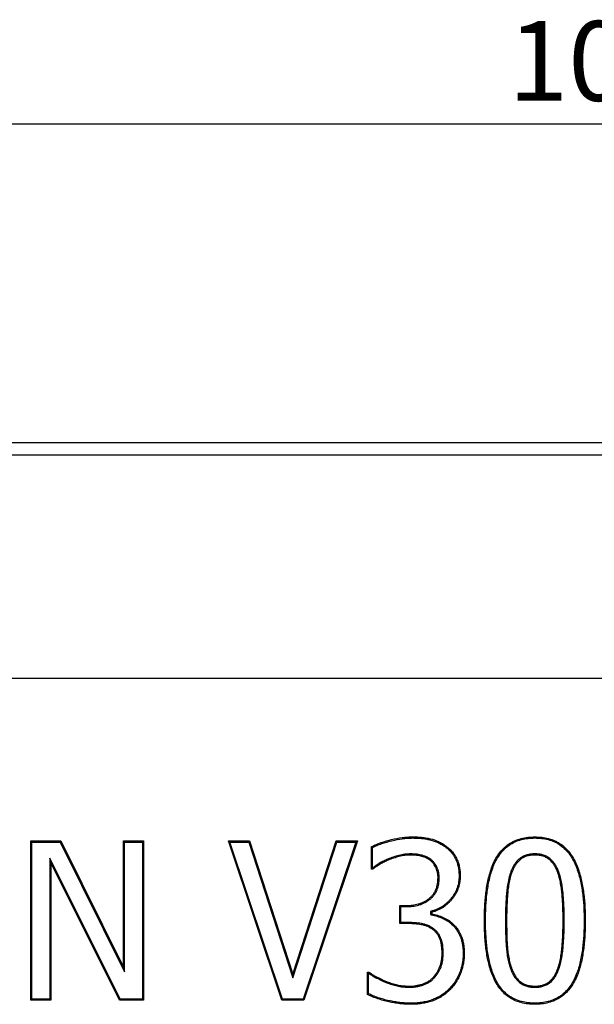
# Model space of a CAD drawing. Units: millimetres. Extents: x 75 to 2081, y 25 to 1460.
# Drawn here: x 578 to 668, y 1165 to 1320 of the extents above; entities that cross this region are included whole.
import ezdxf

# ---------------------------------------------------------------- set-up
doc = ezdxf.new("R2010")
doc.units = ezdxf.units.MM
doc.header["$LTSCALE"] = 5
doc.layers.get('0').update_dxf_attribs({"color": 1})
doc.layers.add('13740', color=7, linetype='Continuous')
doc.layers.add('DIMENSION', color=3, linetype='Continuous')
doc.styles.add('SLDTEXTSTYLE0', font='TXT', dxfattribs={"width": 0.605})
doc.dimstyles.new('SLDDIMSTYLE0', dxfattribs={"dimtxt": 12.5, "dimasz": 12.5, "dimexe": 0, "dimexo": 0.0625, "dimgap": 3.125, "dimtad": 1, "dimrnd": 1e-09, "dimzin": 12, "dimdsep": 46, "dimtxsty": 'SLDTEXTSTYLE0', "dimsah": 1, "dimcen": 0.09, "dimadec": 0, "dimazin": 3, "dimtfac": 1, "dimtofl": 0, "dimtmove": 0, "dimatfit": 3, "dimfxl": 0, "dimfrac": 2, "dimtolj": 1, "dimtzin": 12, "dimarcsym": 0})

# ---------------------------------------------------------------- blocks, each defined once
blk = doc.blocks.new('1062944-M_002__D')
at = {"layer": 'DIMENSION'}
for p, q in [((174.02, 1178.75), (174.02, 1308.56)), ((1174.02, 1221.06), (1174.02, 1308.56)), ((174.02, 1303.56), (1174.02, 1303.56))]:
    blk.add_line(p, q, dxfattribs=at)
for points in [[(174.02, 1303.56), (186.52, 1301.64), (186.52, 1305.48)], [(1174.02, 1303.56), (1161.52, 1305.48), (1161.52, 1301.64)]]:
    blk.add_solid(points, dxfattribs=at)
at = {"layer": 'DIMENSION', "insert": (654.93, 1319.67), "char_height": 12.5, "attachment_point": 1, "style": 'SLDTEXTSTYLE0'}
blk.add_mtext('1000', dxfattribs=at)
blk = doc.blocks.new('1062944-M_002_Front_view')
for p, q in [((-1007.5, 410), (-508.5, 410)), ((-508.5, 408), (-1007.5, 408)), ((-508.5, 373), (-1007.5, 373)), ((-508.5, 373), (-1007.5, 373)), ((-542.02, 347.96), (-542.02, 348.13)), ((-601.99, 347.5), (-597.25, 347.5)), ((-601.99, 322.5), (-601.99, 347.5)), ((-601.81, 347.32), (-601.99, 347.5)), ((-601.81, 322.68), (-601.81, 347.32)), ((-601.81, 347.32), (-597.36, 347.32)), ((-597.36, 347.32), (-597.25, 347.5)), ((-597.36, 347.32), (-587.25, 326.95)), ((-597.25, 347.5), (-587.43, 327.71)), ((-587.43, 347.5), (-584.27, 347.5)), ((-587.43, 327.71), (-587.43, 347.5)), ((-587.25, 347.32), (-587.43, 347.5)), ((-587.25, 326.95), (-587.25, 347.32)), ((-587.25, 347.32), (-584.44, 347.32)), ((-584.44, 347.32), (-584.27, 347.5)), ((-584.44, 347.32), (-584.44, 322.68)), ((-584.27, 347.5), (-584.27, 322.5)), ((-570.97, 347.5), (-567.64, 347.5)), ((-562.6, 322.5), (-570.97, 347.5)), ((-570.73, 347.32), (-570.97, 347.5)), ((-562.47, 322.68), (-570.73, 347.32)), ((-570.73, 347.32), (-567.77, 347.32)), ((-567.77, 347.32), (-567.64, 347.5)), ((-567.77, 347.32), (-560.85, 326.04)), ((-567.64, 347.5), (-560.85, 326.61)), ((-560.85, 326.61), (-554.06, 347.5)), ((-560.85, 326.04), (-553.93, 347.32)), ((-550.97, 347.32), (-559.22, 322.68)), ((-550.72, 347.5), (-559.1, 322.5)), ((-554.06, 347.5), (-550.72, 347.5)), ((-553.93, 347.32), (-554.06, 347.5)), ((-553.93, 347.32), (-550.97, 347.32)), ((-550.97, 347.32), (-550.72, 347.5)), ((-548.51, 343.07), (-548.51, 346.6)), ((-548.33, 343.27), (-548.33, 346.49)), ((-599, 344.81), (-598.82, 344.06)), ((-587.93, 322.68), (-599, 344.81)), ((-599, 344.81), (-599, 322.68)), ((-545.95, 344.65), (-545.88, 344.48)), ((-542.35, 345.46), (-542.35, 345.28)), ((-539.24, 344.63), (-539.35, 344.49)), ((-522.87, 345.46), (-522.87, 345.28)), ((-598.82, 344.06), (-598.82, 322.5)), ((-588.04, 322.5), (-598.82, 344.06)), ((-548.36, 343.22), (-548.51, 343.07)), ((-548.31, 343.07), (-548.51, 343.07)), ((-548.33, 343.27), (-548.36, 343.22)), ((-537.89, 341.7), (-538.06, 341.7)), ((-526.62, 342.7), (-526.46, 342.64)), ((-519.15, 342.73), (-519.32, 342.67)), ((-543.9, 337.2), (-544.08, 337.37)), ((-544.08, 337.37), (-543, 337.37)), ((-544.08, 334.53), (-544.08, 337.37)), ((-543.9, 337.2), (-543, 337.2)), ((-543.9, 334.7), (-543.9, 337.2)), ((-543, 337.2), (-543, 337.37)), ((-539.23, 336.45), (-539.05, 336.32)), ((-539.23, 336.45), (-539.23, 335.94)), ((-539.23, 335.94), (-539.05, 336.08)), ((-539.05, 336.32), (-539.05, 336.08)), ((-543.9, 334.7), (-544.08, 334.53)), ((-542.66, 334.53), (-544.08, 334.53)), ((-542.65, 334.7), (-543.9, 334.7)), ((-542.65, 334.7), (-542.66, 334.53)), ((-538.81, 333.77), (-538.92, 333.63)), ((-527.48, 334.99), (-527.3, 334.99)), ((-518.27, 335.02), (-518.44, 335.01)), ((-537.25, 330.01), (-537.43, 330.01)), ((-534.13, 329.83), (-533.95, 329.83)), ((-587.25, 326.95), (-587.43, 327.71)), ((-560.85, 326.04), (-560.85, 326.61)), ((-549.14, 326.93), (-548.91, 326.93)), ((-549.14, 323.4), (-549.14, 326.93)), ((-548.96, 326.75), (-549.14, 326.93)), ((-548.96, 323.52), (-548.96, 326.75)), ((-548.96, 326.75), (-548.96, 326.75)), ((-538.67, 325.99), (-538.8, 326.11)), ((-526.64, 327.35), (-526.48, 327.41)), ((-519.14, 327.3), (-519.3, 327.36)), ((-542.55, 324.54), (-542.55, 324.72)), ((-522.87, 324.54), (-522.87, 324.72)), ((-601.81, 322.68), (-601.99, 322.5)), ((-598.82, 322.5), (-601.99, 322.5)), ((-599, 322.68), (-601.81, 322.68)), ((-599, 322.68), (-598.82, 322.5)), ((-587.93, 322.68), (-588.04, 322.5)), ((-584.27, 322.5), (-588.04, 322.5)), ((-584.44, 322.68), (-587.93, 322.68)), ((-584.44, 322.68), (-584.27, 322.5)), ((-562.47, 322.68), (-562.6, 322.5)), ((-559.1, 322.5), (-562.6, 322.5)), ((-559.22, 322.68), (-562.47, 322.68)), ((-559.22, 322.68), (-559.1, 322.5)), ((-522.87, 322.04), (-522.87, 321.87))]:
    blk.add_line(p, q)
at = {"flags": 128}
for points in [[(-522.87, 347.96), (-522.87, 348.01), (-522.87, 348.06), (-522.87, 348.13)], [(-548.33, 346.49), (-548.42, 346.54), (-548.51, 346.6)], [(-536.91, 346.56), (-536.88, 346.6), (-536.84, 346.64), (-536.8, 346.7)], [(-548.36, 343.22), (-548.34, 343.16), (-548.31, 343.07)], [(-534.76, 342.01), (-534.71, 342.01), (-534.65, 342.01), (-534.58, 342.01)], [(-535.82, 334.33), (-535.78, 334.37), (-535.74, 334.41), (-535.69, 334.46)], [(-530.61, 334.99), (-530.66, 334.99), (-530.71, 334.99), (-530.78, 334.99)], [(-515.14, 335.01), (-515.09, 335.01), (-515.03, 335.01), (-514.96, 335.01)], [(-548.96, 326.75), (-548.93, 326.84), (-548.91, 326.93)], [(-548.96, 323.52), (-549.05, 323.46), (-549.14, 323.4)], [(-536.29, 324.31), (-536.25, 324.28), (-536.22, 324.24), (-536.16, 324.19)], [(-542.31, 322.04), (-542.31, 321.99), (-542.31, 321.94), (-542.31, 321.87)]]:
    blk.add_lwpolyline(points, dxfattribs=at)
for points, knots in [([(-548.51, 346.6), (-548.26, 346.72), (-548, 346.85), (-547.49, 347.06), (-547.23, 347.16), (-546.43, 347.42), (-545.89, 347.58), (-544.8, 347.84), (-544.25, 347.95), (-543.42, 348.06), (-543.14, 348.09), (-542.58, 348.12), (-542.3, 348.13), (-542.02, 348.13)], [0, 0, 0, 0, 0.125, 0.125, 0.25, 0.25, 0.5, 0.5, 0.75, 0.75, 0.875, 0.875, 1, 1, 1, 1]), ([(-548.33, 346.49), (-548.24, 346.53), (-548.15, 346.58), (-547.93, 346.68), (-547.81, 346.74), (-547.43, 346.9), (-547.17, 346.99), (-546.38, 347.26), (-545.84, 347.41), (-544.76, 347.66), (-544.22, 347.77), (-543.4, 347.88), (-543.12, 347.91), (-542.57, 347.94), (-542.3, 347.95), (-542.02, 347.96)], [0.0161312, 0.0161312, 0.0161312, 0.0161312, 0.0625, 0.0625, 0.125, 0.125, 0.25, 0.25, 0.5, 0.5, 0.75, 0.75, 0.875, 0.875, 0.9996033, 0.9996033, 0.9996033, 0.9996033]), ([(-542.02, 348.13), (-541.79, 348.13), (-541.56, 348.13), (-541.1, 348.11), (-540.87, 348.09), (-540.42, 348.04), (-540.19, 348.01), (-539.74, 347.94), (-539.51, 347.89), (-538.84, 347.73), (-538.41, 347.58), (-537.78, 347.3), (-537.58, 347.19), (-537.18, 346.96), (-536.99, 346.83), (-536.8, 346.7)], [0, 0, 0, 0, 0.125, 0.125, 0.25, 0.25, 0.375, 0.375, 0.5, 0.5, 0.75, 0.75, 0.875, 0.875, 1, 1, 1, 1]), ([(-542.02, 347.96), (-541.79, 347.95), (-541.56, 347.95), (-541.11, 347.93), (-540.89, 347.92), (-540.44, 347.87), (-540.21, 347.84), (-539.77, 347.77), (-539.55, 347.72), (-538.9, 347.56), (-538.47, 347.41), (-537.86, 347.14), (-537.66, 347.04), (-537.28, 346.81), (-537.09, 346.69), (-536.91, 346.56)], [0.0004844, 0.0004844, 0.0004844, 0.0004844, 0.125, 0.125, 0.25, 0.25, 0.375, 0.375, 0.5, 0.5, 0.75, 0.75, 0.875, 0.875, 0.9989737, 0.9989737, 0.9989737, 0.9989737]), ([(-530.78, 334.99), (-530.78, 335.71), (-530.77, 336.43), (-530.7, 337.88), (-530.64, 338.6), (-530.46, 340.04), (-530.34, 340.76), (-530.1, 341.82), (-530.01, 342.17), (-529.8, 342.86), (-529.69, 343.2), (-529.42, 343.88), (-529.28, 344.21), (-528.94, 344.85), (-528.74, 345.16), (-528.32, 345.75), (-528.09, 346.02), (-527.57, 346.54), (-527.29, 346.77), (-526.7, 347.18), (-526.38, 347.36), (-525.72, 347.66), (-525.38, 347.78), (-524.67, 347.96), (-524.32, 348.03), (-523.6, 348.11), (-523.24, 348.12), (-522.87, 348.13)], [0, 0, 0, 0, 0.125, 0.125, 0.25, 0.25, 0.375, 0.375, 0.4375, 0.4375, 0.5, 0.5, 0.5625, 0.5625, 0.625, 0.625, 0.6875, 0.6875, 0.75, 0.75, 0.8125, 0.8125, 0.875, 0.875, 0.9375, 0.9375, 1, 1, 1, 1]), ([(-530.61, 334.99), (-530.6, 335.71), (-530.59, 336.43), (-530.52, 337.87), (-530.46, 338.59), (-530.28, 340.01), (-530.17, 340.72), (-529.93, 341.77), (-529.84, 342.12), (-529.64, 342.81), (-529.52, 343.15), (-529.26, 343.81), (-529.12, 344.13), (-528.78, 344.76), (-528.6, 345.06), (-528.18, 345.64), (-527.95, 345.91), (-527.46, 346.4), (-527.18, 346.63), (-526.6, 347.03), (-526.3, 347.2), (-525.66, 347.49), (-525.32, 347.61), (-524.64, 347.79), (-524.29, 347.86), (-523.59, 347.94), (-523.23, 347.95), (-522.87, 347.96)], [0.0000997, 0.0000997, 0.0000997, 0.0000997, 0.125, 0.125, 0.25, 0.25, 0.375, 0.375, 0.4375, 0.4375, 0.5, 0.5, 0.5625, 0.5625, 0.625, 0.625, 0.6875, 0.6875, 0.75, 0.75, 0.8125, 0.8125, 0.875, 0.875, 0.9375, 0.9375, 0.9997325, 0.9997325, 0.9997325, 0.9997325]), ([(-522.87, 348.13), (-522.51, 348.12), (-522.15, 348.11), (-521.43, 348.03), (-521.08, 347.97), (-520.38, 347.78), (-520.04, 347.66), (-519.55, 347.43), (-519.38, 347.35), (-519.07, 347.17), (-518.92, 347.07), (-518.48, 346.76), (-518.2, 346.53), (-517.69, 346.01), (-517.46, 345.74), (-517.04, 345.15), (-516.85, 344.84), (-516.52, 344.2), (-516.37, 343.87), (-516.1, 343.2), (-515.98, 342.86), (-515.77, 342.17), (-515.67, 341.82), (-515.51, 341.12), (-515.44, 340.76), (-515.31, 340.05), (-515.26, 339.69), (-515.16, 338.98), (-515.13, 338.62), (-515.06, 337.9), (-515.04, 337.54), (-515, 336.82), (-514.99, 336.46), (-514.97, 335.74), (-514.97, 335.38), (-514.96, 335.01)], [0, 0, 0, 0, 0.0625, 0.0625, 0.125, 0.125, 0.1875, 0.1875, 0.21875, 0.21875, 0.25, 0.25, 0.3125, 0.3125, 0.375, 0.375, 0.4375, 0.4375, 0.5, 0.5, 0.5625, 0.5625, 0.625, 0.625, 0.6875, 0.6875, 0.75, 0.75, 0.8125, 0.8125, 0.875, 0.875, 0.9375, 0.9375, 1, 1, 1, 1]), ([(-522.87, 347.96), (-522.51, 347.95), (-522.16, 347.94), (-521.46, 347.86), (-521.12, 347.79), (-520.44, 347.61), (-520.1, 347.49), (-519.62, 347.27), (-519.47, 347.2), (-519.16, 347.02), (-519.02, 346.92), (-518.59, 346.62), (-518.32, 346.39), (-517.82, 345.9), (-517.6, 345.63), (-517.19, 345.05), (-517.01, 344.75), (-516.67, 344.12), (-516.53, 343.8), (-516.26, 343.14), (-516.15, 342.8), (-515.94, 342.12), (-515.84, 341.78), (-515.68, 341.08), (-515.61, 340.73), (-515.49, 340.02), (-515.43, 339.67), (-515.34, 338.96), (-515.3, 338.6), (-515.24, 337.89), (-515.21, 337.53), (-515.17, 336.81), (-515.16, 336.45), (-515.15, 335.73), (-515.14, 335.38), (-515.14, 335.01)], [0.0002685, 0.0002685, 0.0002685, 0.0002685, 0.0625, 0.0625, 0.125, 0.125, 0.1875, 0.1875, 0.21875, 0.21875, 0.25, 0.25, 0.3125, 0.3125, 0.375, 0.375, 0.4375, 0.4375, 0.5, 0.5, 0.5625, 0.5625, 0.625, 0.625, 0.6875, 0.6875, 0.75, 0.75, 0.8125, 0.8125, 0.875, 0.875, 0.9375, 0.9375, 0.9998994, 0.9998994, 0.9998994, 0.9998994]), ([(-536.91, 346.56), (-536.73, 346.42), (-536.56, 346.28), (-536.24, 345.99), (-536.09, 345.83), (-535.81, 345.5), (-535.69, 345.32), (-535.46, 344.96), (-535.35, 344.76), (-535.17, 344.37), (-535.1, 344.16), (-534.97, 343.75), (-534.91, 343.54), (-534.83, 343.11), (-534.8, 342.89), (-534.77, 342.46), (-534.76, 342.23), (-534.76, 342.01)], [0.0010493, 0.0010493, 0.0010493, 0.0010493, 0.125, 0.125, 0.25, 0.25, 0.375, 0.375, 0.5, 0.5, 0.625, 0.625, 0.75, 0.75, 0.875, 0.875, 0.9992681, 0.9992681, 0.9992681, 0.9992681]), ([(-536.8, 346.7), (-536.63, 346.56), (-536.45, 346.42), (-536.12, 346.12), (-535.96, 345.95), (-535.67, 345.61), (-535.54, 345.42), (-535.3, 345.04), (-535.2, 344.84), (-535.01, 344.43), (-534.93, 344.22), (-534.8, 343.79), (-534.74, 343.58), (-534.66, 343.13), (-534.63, 342.91), (-534.59, 342.46), (-534.59, 342.24), (-534.58, 342.01)], [0, 0, 0, 0, 0.125, 0.125, 0.25, 0.25, 0.375, 0.375, 0.5, 0.5, 0.625, 0.625, 0.75, 0.75, 0.875, 0.875, 1, 1, 1, 1]), ([(-545.95, 344.65), (-545.95, 344.65), (-545.95, 344.65), (-545.95, 344.64), (-546.17, 344.55), (-546.38, 344.45), (-546.81, 344.24), (-547.02, 344.12), (-547.61, 343.77), (-547.97, 343.52), (-548.33, 343.27)], [-0.001724, -0.001724, -0.001724, -0.001724, 0, 0, 0, 0.25, 0.25, 0.5, 0.5, 0.965917, 0.965917, 0.965917, 0.965917]), ([(-545.88, 344.48), (-546.09, 344.39), (-546.31, 344.29), (-546.73, 344.08), (-546.93, 343.97), (-547.54, 343.6), (-547.92, 343.34), (-548.31, 343.07)], [0, 0, 0, 0, 0.25, 0.25, 0.5, 0.5, 1, 1, 1, 1]), ([(-542.35, 345.46), (-542.35, 345.46), (-542.35, 345.46), (-542.36, 345.46), (-542.66, 345.45), (-542.97, 345.44), (-543.59, 345.37), (-543.9, 345.3), (-544.5, 345.15), (-544.79, 345.07), (-545.38, 344.87), (-545.66, 344.76), (-545.94, 344.65), (-545.95, 344.65), (-545.95, 344.65), (-545.95, 344.65)], [-0.001557, -0.001557, -0.001557, -0.001557, 0, 0, 0, 0.25, 0.25, 0.5, 0.5, 0.75, 0.75, 1, 1, 1, 1.001333, 1.001333, 1.001333, 1.001333]), ([(-542.35, 345.28), (-542.65, 345.27), (-542.96, 345.26), (-543.56, 345.19), (-543.86, 345.13), (-544.45, 344.98), (-544.74, 344.9), (-545.31, 344.7), (-545.6, 344.59), (-545.88, 344.48)], [0, 0, 0, 0, 0.25, 0.25, 0.5, 0.5, 0.75, 0.75, 1, 1, 1, 1]), ([(-539.24, 344.63), (-539.25, 344.63), (-539.25, 344.63), (-539.25, 344.63), (-539.36, 344.71), (-539.47, 344.79), (-539.71, 344.92), (-539.84, 344.99), (-540.09, 345.1), (-540.22, 345.14), (-540.48, 345.23), (-540.61, 345.26), (-541.01, 345.35), (-541.28, 345.4), (-541.82, 345.44), (-542.08, 345.45), (-542.34, 345.46), (-542.35, 345.46), (-542.35, 345.46), (-542.35, 345.46)], [-0.002464, -0.002464, -0.002464, -0.002464, 0, 0, 0, 0.125, 0.125, 0.25, 0.25, 0.375, 0.375, 0.5, 0.5, 0.75, 0.75, 1, 1, 1, 1.001798, 1.001798, 1.001798, 1.001798]), ([(-539.35, 344.49), (-539.46, 344.56), (-539.57, 344.64), (-539.79, 344.77), (-539.91, 344.83), (-540.15, 344.93), (-540.28, 344.98), (-540.53, 345.06), (-540.65, 345.09), (-541.04, 345.18), (-541.3, 345.22), (-541.82, 345.27), (-542.09, 345.28), (-542.35, 345.28)], [0, 0, 0, 0, 0.125, 0.125, 0.25, 0.25, 0.375, 0.375, 0.5, 0.5, 0.75, 0.75, 1, 1, 1, 1]), ([(-538.06, 341.7), (-538.07, 341.96), (-538.08, 342.23), (-538.15, 342.62), (-538.19, 342.75), (-538.27, 343.01), (-538.32, 343.13), (-538.43, 343.37), (-538.49, 343.49), (-538.63, 343.72), (-538.7, 343.83), (-538.86, 344.04), (-538.95, 344.14), (-539.14, 344.32), (-539.25, 344.4), (-539.35, 344.49)], [0, 0, 0, 0, 0.25, 0.25, 0.375, 0.375, 0.5, 0.5, 0.625, 0.625, 0.75, 0.75, 0.875, 0.875, 1, 1, 1, 1]), ([(-537.89, 341.7), (-537.89, 341.7), (-537.89, 341.7), (-537.89, 341.71), (-537.9, 341.97), (-537.91, 342.25), (-537.98, 342.66), (-538.02, 342.8), (-538.1, 343.07), (-538.15, 343.2), (-538.27, 343.45), (-538.34, 343.58), (-538.48, 343.81), (-538.56, 343.93), (-538.73, 344.15), (-538.82, 344.26), (-539.03, 344.45), (-539.14, 344.54), (-539.24, 344.63), (-539.24, 344.63), (-539.24, 344.63), (-539.24, 344.63)], [-0.001496, -0.001496, -0.001496, -0.001496, 0, 0, 0, 0.25, 0.25, 0.375, 0.375, 0.5, 0.5, 0.625, 0.625, 0.75, 0.75, 0.875, 0.875, 1, 1, 1, 1.002449, 1.002449, 1.002449, 1.002449]), ([(-522.87, 345.46), (-522.88, 345.46), (-522.88, 345.46), (-522.88, 345.46), (-523.08, 345.46), (-523.28, 345.45), (-523.7, 345.4), (-523.91, 345.36), (-524.31, 345.24), (-524.5, 345.17), (-524.88, 344.98), (-525.06, 344.86), (-525.4, 344.6), (-525.55, 344.46), (-525.83, 344.14), (-525.95, 343.98), (-526.18, 343.63), (-526.29, 343.45), (-526.47, 343.08), (-526.55, 342.89), (-526.62, 342.71), (-526.62, 342.7), (-526.62, 342.7), (-526.62, 342.7)], [-0.000986, -0.000986, -0.000986, -0.000986, 0, 0, 0, 0.125, 0.125, 0.25, 0.25, 0.375, 0.375, 0.5, 0.5, 0.625, 0.625, 0.75, 0.75, 0.875, 0.875, 1, 1, 1, 1.000849, 1.000849, 1.000849, 1.000849]), ([(-522.87, 345.28), (-523.07, 345.28), (-523.27, 345.27), (-523.67, 345.23), (-523.86, 345.19), (-524.24, 345.08), (-524.43, 345), (-524.79, 344.83), (-524.96, 344.72), (-525.27, 344.47), (-525.42, 344.33), (-525.69, 344.04), (-525.81, 343.88), (-526.03, 343.55), (-526.13, 343.37), (-526.31, 343.01), (-526.38, 342.83), (-526.46, 342.64)], [0, 0, 0, 0, 0.125, 0.125, 0.25, 0.25, 0.375, 0.375, 0.5, 0.5, 0.625, 0.625, 0.75, 0.75, 0.875, 0.875, 1, 1, 1, 1]), ([(-519.15, 342.73), (-519.15, 342.73), (-519.15, 342.74), (-519.16, 342.74), (-519.23, 342.92), (-519.31, 343.11), (-519.49, 343.47), (-519.59, 343.65), (-519.82, 344), (-519.94, 344.16), (-520.22, 344.47), (-520.37, 344.61), (-520.7, 344.87), (-520.88, 344.99), (-521.26, 345.18), (-521.45, 345.25), (-521.75, 345.33), (-521.85, 345.36), (-522.05, 345.4), (-522.16, 345.42), (-522.47, 345.45), (-522.67, 345.46), (-522.87, 345.46), (-522.87, 345.46), (-522.87, 345.46), (-522.87, 345.46)], [-0.001086, -0.001086, -0.001086, -0.001086, 0, 0, 0, 0.125, 0.125, 0.25, 0.25, 0.375, 0.375, 0.5, 0.5, 0.625, 0.625, 0.75, 0.75, 0.8125, 0.8125, 0.875, 0.875, 1, 1, 1, 1.000994, 1.000994, 1.000994, 1.000994]), ([(-519.32, 342.67), (-519.39, 342.85), (-519.47, 343.03), (-519.64, 343.39), (-519.74, 343.56), (-519.95, 343.89), (-520.07, 344.04), (-520.34, 344.34), (-520.48, 344.48), (-520.79, 344.72), (-520.96, 344.83), (-521.32, 345.01), (-521.5, 345.08), (-521.88, 345.19), (-522.08, 345.23), (-522.48, 345.27), (-522.67, 345.28), (-522.87, 345.28)], [0, 0, 0, 0, 0.125, 0.125, 0.25, 0.25, 0.375, 0.375, 0.5, 0.5, 0.625, 0.625, 0.75, 0.75, 0.875, 0.875, 1, 1, 1, 1]), ([(-543, 337.2), (-543, 337.2), (-543, 337.2), (-543, 337.2), (-542.69, 337.21), (-542.37, 337.21), (-541.9, 337.27), (-541.74, 337.3), (-541.43, 337.36), (-541.27, 337.39), (-540.96, 337.48), (-540.81, 337.53), (-540.51, 337.64), (-540.36, 337.71), (-540.07, 337.85), (-539.93, 337.93), (-539.66, 338.1), (-539.53, 338.19), (-539.27, 338.38), (-539.15, 338.49), (-538.92, 338.72), (-538.81, 338.84), (-538.61, 339.1), (-538.52, 339.24), (-538.36, 339.52), (-538.29, 339.66), (-538.16, 339.97), (-538.11, 340.12), (-538.02, 340.43), (-537.99, 340.59), (-537.93, 340.9), (-537.91, 341.06), (-537.89, 341.38), (-537.89, 341.54), (-537.89, 341.7), (-537.89, 341.7), (-537.89, 341.7), (-537.89, 341.7)], [-0.000312, -0.000312, -0.000312, -0.000312, 0, 0, 0, 0.125, 0.125, 0.1875, 0.1875, 0.25, 0.25, 0.3125, 0.3125, 0.375, 0.375, 0.4375, 0.4375, 0.5, 0.5, 0.5625, 0.5625, 0.625, 0.625, 0.6875, 0.6875, 0.75, 0.75, 0.8125, 0.8125, 0.875, 0.875, 0.9375, 0.9375, 1, 1, 1, 1.000639, 1.000639, 1.000639, 1.000639]), ([(-543, 337.37), (-542.69, 337.38), (-542.38, 337.39), (-541.92, 337.45), (-541.77, 337.47), (-541.47, 337.53), (-541.31, 337.57), (-541.02, 337.65), (-540.87, 337.7), (-540.58, 337.81), (-540.44, 337.87), (-540.16, 338), (-540.02, 338.08), (-539.76, 338.24), (-539.63, 338.33), (-539.39, 338.52), (-539.27, 338.62), (-539.05, 338.84), (-538.94, 338.96), (-538.76, 339.2), (-538.67, 339.33), (-538.52, 339.6), (-538.45, 339.74), (-538.33, 340.02), (-538.28, 340.17), (-538.2, 340.47), (-538.16, 340.62), (-538.11, 340.93), (-538.09, 341.08), (-538.07, 341.39), (-538.07, 341.55), (-538.06, 341.7)], [0, 0, 0, 0, 0.125, 0.125, 0.1875, 0.1875, 0.25, 0.25, 0.3125, 0.3125, 0.375, 0.375, 0.4375, 0.4375, 0.5, 0.5, 0.5625, 0.5625, 0.625, 0.625, 0.6875, 0.6875, 0.75, 0.75, 0.8125, 0.8125, 0.875, 0.875, 0.9375, 0.9375, 1, 1, 1, 1]), ([(-534.76, 342.01), (-534.76, 341.85), (-534.76, 341.69), (-534.79, 341.38), (-534.81, 341.22), (-534.86, 340.91), (-534.89, 340.76), (-534.97, 340.45), (-535.01, 340.3), (-535.11, 340), (-535.17, 339.86), (-535.3, 339.57), (-535.37, 339.43), (-535.53, 339.16), (-535.61, 339.02), (-535.78, 338.76), (-535.88, 338.64), (-536.08, 338.39), (-536.18, 338.27), (-536.4, 338.03), (-536.51, 337.92), (-536.74, 337.71), (-536.86, 337.6), (-537.11, 337.41), (-537.23, 337.32), (-537.63, 337.06), (-537.91, 336.91), (-538.34, 336.72), (-538.49, 336.66), (-538.78, 336.57), (-538.94, 336.53), (-539.1, 336.49), (-539.14, 336.47), (-539.18, 336.46), (-539.23, 336.45)], [0.000506, 0.000506, 0.000506, 0.000506, 0.0625, 0.0625, 0.125, 0.125, 0.1875, 0.1875, 0.25, 0.25, 0.3125, 0.3125, 0.375, 0.375, 0.4375, 0.4375, 0.5, 0.5, 0.5625, 0.5625, 0.625, 0.625, 0.6875, 0.6875, 0.75, 0.75, 0.875, 0.875, 0.9375, 0.9375, 1, 1, 1, 1.017533, 1.017533, 1.017533, 1.017533]), ([(-534.58, 342.01), (-534.59, 341.85), (-534.59, 341.69), (-534.61, 341.36), (-534.63, 341.2), (-534.68, 340.88), (-534.72, 340.72), (-534.8, 340.4), (-534.84, 340.25), (-534.95, 339.94), (-535.01, 339.79), (-535.14, 339.49), (-535.21, 339.35), (-535.37, 339.06), (-535.46, 338.93), (-535.64, 338.66), (-535.74, 338.53), (-535.94, 338.27), (-536.05, 338.15), (-536.27, 337.91), (-536.39, 337.8), (-536.63, 337.58), (-536.75, 337.47), (-537, 337.27), (-537.13, 337.17), (-537.54, 336.9), (-537.83, 336.75), (-538.28, 336.55), (-538.43, 336.5), (-538.74, 336.4), (-538.89, 336.36), (-539.05, 336.32)], [0, 0, 0, 0, 0.0625, 0.0625, 0.125, 0.125, 0.1875, 0.1875, 0.25, 0.25, 0.3125, 0.3125, 0.375, 0.375, 0.4375, 0.4375, 0.5, 0.5, 0.5625, 0.5625, 0.625, 0.625, 0.6875, 0.6875, 0.75, 0.75, 0.875, 0.875, 0.9375, 0.9375, 1, 1, 1, 1]), ([(-526.62, 342.7), (-526.62, 342.7), (-526.62, 342.7), (-526.62, 342.7), (-526.68, 342.55), (-526.73, 342.39), (-526.83, 342.08), (-526.88, 341.92), (-526.96, 341.6), (-527, 341.44), (-527.06, 341.12), (-527.09, 340.96), (-527.18, 340.48), (-527.22, 340.16), (-527.29, 339.51), (-527.32, 339.19), (-527.4, 338.22), (-527.43, 337.57), (-527.46, 336.6), (-527.47, 336.28), (-527.48, 335.63), (-527.48, 335.31), (-527.48, 334.99), (-527.48, 334.99), (-527.48, 334.99), (-527.48, 334.99)], [-0.000526, -0.000526, -0.000526, -0.000526, 0, 0, 0, 0.0625, 0.0625, 0.125, 0.125, 0.1875, 0.1875, 0.25, 0.25, 0.375, 0.375, 0.5, 0.5, 0.75, 0.75, 0.875, 0.875, 1, 1, 1, 1.000078, 1.000078, 1.000078, 1.000078]), ([(-526.46, 342.64), (-526.51, 342.49), (-526.57, 342.34), (-526.67, 342.03), (-526.71, 341.87), (-526.79, 341.56), (-526.83, 341.4), (-526.89, 341.09), (-526.92, 340.93), (-527, 340.45), (-527.05, 340.13), (-527.12, 339.49), (-527.15, 339.17), (-527.22, 338.21), (-527.25, 337.56), (-527.29, 336.6), (-527.29, 336.27), (-527.3, 335.63), (-527.3, 335.31), (-527.3, 334.99)], [0, 0, 0, 0, 0.0625, 0.0625, 0.125, 0.125, 0.1875, 0.1875, 0.25, 0.25, 0.375, 0.375, 0.5, 0.5, 0.75, 0.75, 0.875, 0.875, 1, 1, 1, 1]), ([(-518.44, 335.01), (-518.44, 335.34), (-518.44, 335.66), (-518.45, 336.3), (-518.46, 336.63), (-518.48, 337.27), (-518.5, 337.59), (-518.53, 338.24), (-518.55, 338.56), (-518.61, 339.2), (-518.64, 339.52), (-518.72, 340.16), (-518.76, 340.48), (-518.85, 340.96), (-518.88, 341.12), (-518.95, 341.43), (-518.99, 341.59), (-519.07, 341.9), (-519.11, 342.06), (-519.21, 342.36), (-519.27, 342.52), (-519.32, 342.67)], [0, 0, 0, 0, 0.125, 0.125, 0.25, 0.25, 0.375, 0.375, 0.5, 0.5, 0.625, 0.625, 0.75, 0.75, 0.8125, 0.8125, 0.875, 0.875, 0.9375, 0.9375, 1, 1, 1, 1]), ([(-518.27, 335.02), (-518.27, 335.34), (-518.27, 335.66), (-518.28, 336.31), (-518.28, 336.63), (-518.31, 337.28), (-518.32, 337.6), (-518.36, 338.25), (-518.38, 338.57), (-518.43, 339.22), (-518.47, 339.54), (-518.54, 340.19), (-518.59, 340.51), (-518.68, 340.99), (-518.71, 341.15), (-518.78, 341.47), (-518.81, 341.63), (-518.9, 341.95), (-518.94, 342.11), (-519.05, 342.42), (-519.1, 342.57), (-519.15, 342.73), (-519.15, 342.73), (-519.15, 342.73), (-519.15, 342.73)], [0, 0, 0, 0, 0.125, 0.125, 0.25, 0.25, 0.375, 0.375, 0.5, 0.5, 0.625, 0.625, 0.75, 0.75, 0.8125, 0.8125, 0.875, 0.875, 0.9375, 0.9375, 1, 1, 1, 1.000666, 1.000666, 1.000666, 1.000666]), ([(-539.23, 335.94), (-539.18, 335.93), (-539.14, 335.92), (-539.09, 335.91), (-538.79, 335.83), (-538.48, 335.76), (-537.9, 335.58), (-537.61, 335.47), (-537.19, 335.28), (-537.05, 335.21), (-536.78, 335.07), (-536.65, 334.99), (-536.4, 334.82), (-536.28, 334.73), (-536.05, 334.54), (-535.93, 334.44), (-535.82, 334.33)], [-0.03694, -0.03694, -0.03694, -0.03694, 0, 0, 0, 0.25, 0.25, 0.5, 0.5, 0.625, 0.625, 0.75, 0.75, 0.875, 0.875, 0.998513, 0.998513, 0.998513, 0.998513]), ([(-539.05, 336.08), (-538.75, 336.01), (-538.44, 335.93), (-537.84, 335.75), (-537.54, 335.63), (-537.11, 335.44), (-536.97, 335.37), (-536.69, 335.22), (-536.56, 335.14), (-536.3, 334.97), (-536.17, 334.87), (-535.93, 334.67), (-535.81, 334.57), (-535.69, 334.46)], [0, 0, 0, 0, 0.25, 0.25, 0.5, 0.5, 0.625, 0.625, 0.75, 0.75, 0.875, 0.875, 1, 1, 1, 1]), ([(-538.92, 333.63), (-539.05, 333.72), (-539.19, 333.81), (-539.4, 333.93), (-539.47, 333.97), (-539.62, 334.04), (-539.7, 334.07), (-539.92, 334.16), (-540.08, 334.21), (-540.39, 334.29), (-540.55, 334.33), (-541.03, 334.42), (-541.36, 334.46), (-542.01, 334.51), (-542.33, 334.52), (-542.66, 334.53)], [0, 0, 0, 0, 0.125, 0.125, 0.1875, 0.1875, 0.25, 0.25, 0.375, 0.375, 0.5, 0.5, 0.75, 0.75, 1, 1, 1, 1]), ([(-538.81, 333.77), (-538.82, 333.77), (-538.82, 333.77), (-538.82, 333.78), (-538.95, 333.87), (-539.09, 333.96), (-539.32, 334.09), (-539.4, 334.13), (-539.55, 334.2), (-539.63, 334.23), (-539.86, 334.32), (-540.03, 334.38), (-540.35, 334.47), (-540.52, 334.5), (-541.01, 334.59), (-541.34, 334.64), (-542, 334.68), (-542.33, 334.69), (-542.65, 334.7), (-542.65, 334.7), (-542.65, 334.7), (-542.65, 334.7)], [-0.001452, -0.001452, -0.001452, -0.001452, 0, 0, 0, 0.125, 0.125, 0.1875, 0.1875, 0.25, 0.25, 0.375, 0.375, 0.5, 0.5, 0.75, 0.75, 1, 1, 1, 1.000583, 1.000583, 1.000583, 1.000583]), ([(-537.25, 330.01), (-537.25, 330.01), (-537.25, 330.01), (-537.25, 330.01), (-537.26, 330.18), (-537.26, 330.35), (-537.28, 330.7), (-537.29, 330.87), (-537.34, 331.22), (-537.37, 331.39), (-537.45, 331.74), (-537.5, 331.91), (-537.63, 332.24), (-537.7, 332.4), (-537.86, 332.72), (-537.95, 332.87), (-538.11, 333.09), (-538.17, 333.16), (-538.28, 333.29), (-538.34, 333.36), (-538.47, 333.49), (-538.54, 333.55), (-538.67, 333.66), (-538.74, 333.72), (-538.81, 333.77), (-538.81, 333.77), (-538.81, 333.77), (-538.81, 333.77)], [-0.000661, -0.000661, -0.000661, -0.000661, 0, 0, 0, 0.125, 0.125, 0.25, 0.25, 0.375, 0.375, 0.5, 0.5, 0.625, 0.625, 0.75, 0.75, 0.8125, 0.8125, 0.875, 0.875, 0.9375, 0.9375, 1, 1, 1, 1.001382, 1.001382, 1.001382, 1.001382]), ([(-535.82, 334.33), (-535.67, 334.18), (-535.53, 334.04), (-535.27, 333.73), (-535.15, 333.56), (-534.93, 333.21), (-534.83, 333.03), (-534.65, 332.66), (-534.57, 332.47), (-534.43, 332.08), (-534.37, 331.89), (-534.28, 331.49), (-534.24, 331.28), (-534.18, 330.87), (-534.16, 330.67), (-534.13, 330.25), (-534.13, 330.04), (-534.13, 329.83)], [0.0010976, 0.0010976, 0.0010976, 0.0010976, 0.125, 0.125, 0.25, 0.25, 0.375, 0.375, 0.5, 0.5, 0.625, 0.625, 0.75, 0.75, 0.875, 0.875, 0.9993051, 0.9993051, 0.9993051, 0.9993051]), ([(-535.69, 334.46), (-535.55, 334.31), (-535.4, 334.16), (-535.13, 333.83), (-535, 333.66), (-534.78, 333.3), (-534.68, 333.11), (-534.49, 332.73), (-534.41, 332.54), (-534.26, 332.14), (-534.2, 331.93), (-534.1, 331.52), (-534.06, 331.31), (-534, 330.89), (-533.98, 330.68), (-533.96, 330.26), (-533.95, 330.05), (-533.95, 329.83)], [0, 0, 0, 0, 0.125, 0.125, 0.25, 0.25, 0.375, 0.375, 0.5, 0.5, 0.625, 0.625, 0.75, 0.75, 0.875, 0.875, 1, 1, 1, 1]), ([(-522.87, 321.87), (-523.23, 321.88), (-523.6, 321.89), (-524.31, 321.97), (-524.67, 322.04), (-525.37, 322.22), (-525.71, 322.34), (-526.37, 322.64), (-526.69, 322.82), (-527.28, 323.23), (-527.56, 323.46), (-528.07, 323.97), (-528.3, 324.25), (-528.72, 324.84), (-528.91, 325.15), (-529.25, 325.79), (-529.4, 326.12), (-529.67, 326.79), (-529.78, 327.13), (-529.99, 327.82), (-530.08, 328.17), (-530.25, 328.88), (-530.32, 329.23), (-530.44, 329.94), (-530.5, 330.3), (-530.59, 331.02), (-530.62, 331.38), (-530.69, 332.1), (-530.71, 332.46), (-530.75, 333.18), (-530.76, 333.54), (-530.78, 334.26), (-530.78, 334.62), (-530.78, 334.99)], [0, 0, 0, 0, 0.0625, 0.0625, 0.125, 0.125, 0.1875, 0.1875, 0.25, 0.25, 0.3125, 0.3125, 0.375, 0.375, 0.4375, 0.4375, 0.5, 0.5, 0.5625, 0.5625, 0.625, 0.625, 0.6875, 0.6875, 0.75, 0.75, 0.8125, 0.8125, 0.875, 0.875, 0.9375, 0.9375, 1, 1, 1, 1]), ([(-522.87, 322.04), (-523.23, 322.05), (-523.59, 322.06), (-524.28, 322.14), (-524.63, 322.21), (-525.32, 322.39), (-525.65, 322.51), (-526.29, 322.8), (-526.6, 322.97), (-527.17, 323.36), (-527.44, 323.59), (-527.94, 324.09), (-528.16, 324.36), (-528.58, 324.94), (-528.76, 325.24), (-529.09, 325.86), (-529.23, 326.19), (-529.5, 326.85), (-529.62, 327.19), (-529.82, 327.87), (-529.91, 328.22), (-530.07, 328.91), (-530.14, 329.27), (-530.27, 329.97), (-530.32, 330.33), (-530.41, 331.04), (-530.45, 331.39), (-530.51, 332.11), (-530.53, 332.47), (-530.57, 333.19), (-530.59, 333.55), (-530.6, 334.26), (-530.6, 334.62), (-530.61, 334.99)], [0.0002644, 0.0002644, 0.0002644, 0.0002644, 0.0625, 0.0625, 0.125, 0.125, 0.1875, 0.1875, 0.25, 0.25, 0.3125, 0.3125, 0.375, 0.375, 0.4375, 0.4375, 0.5, 0.5, 0.5625, 0.5625, 0.625, 0.625, 0.6875, 0.6875, 0.75, 0.75, 0.8125, 0.8125, 0.875, 0.875, 0.9375, 0.9375, 0.9999, 0.9999, 0.9999, 0.9999]), ([(-527.48, 334.99), (-527.48, 334.98), (-527.48, 334.98), (-527.48, 334.98), (-527.48, 334.67), (-527.48, 334.35), (-527.47, 333.71), (-527.46, 333.39), (-527.45, 332.75), (-527.44, 332.43), (-527.41, 331.79), (-527.4, 331.47), (-527.35, 330.83), (-527.32, 330.51), (-527.27, 330.03), (-527.25, 329.87), (-527.2, 329.55), (-527.18, 329.39), (-527.12, 329.07), (-527.09, 328.91), (-527.02, 328.6), (-526.98, 328.44), (-526.9, 328.12), (-526.85, 327.97), (-526.75, 327.66), (-526.7, 327.51), (-526.64, 327.36), (-526.64, 327.36), (-526.64, 327.35), (-526.64, 327.35)], [-0.000079, -0.000079, -0.000079, -0.000079, 0, 0, 0, 0.125, 0.125, 0.25, 0.25, 0.375, 0.375, 0.5, 0.5, 0.625, 0.625, 0.6875, 0.6875, 0.75, 0.75, 0.8125, 0.8125, 0.875, 0.875, 0.9375, 0.9375, 1, 1, 1, 1.0005, 1.0005, 1.0005, 1.0005]), ([(-527.3, 334.99), (-527.3, 334.67), (-527.3, 334.35), (-527.29, 333.71), (-527.29, 333.39), (-527.27, 332.75), (-527.26, 332.43), (-527.24, 331.8), (-527.22, 331.48), (-527.17, 330.84), (-527.15, 330.52), (-527.1, 330.05), (-527.08, 329.89), (-527.03, 329.57), (-527, 329.42), (-526.94, 329.1), (-526.91, 328.95), (-526.84, 328.64), (-526.81, 328.48), (-526.73, 328.17), (-526.68, 328.02), (-526.58, 327.72), (-526.53, 327.57), (-526.48, 327.41)], [0, 0, 0, 0, 0.125, 0.125, 0.25, 0.25, 0.375, 0.375, 0.5, 0.5, 0.625, 0.625, 0.6875, 0.6875, 0.75, 0.75, 0.8125, 0.8125, 0.875, 0.875, 0.9375, 0.9375, 1, 1, 1, 1]), ([(-514.96, 335.01), (-514.97, 334.29), (-514.98, 333.57), (-515.05, 332.12), (-515.11, 331.4), (-515.29, 329.96), (-515.41, 329.25), (-515.65, 328.2), (-515.74, 327.85), (-515.94, 327.15), (-516.06, 326.8), (-516.33, 326.13), (-516.48, 325.8), (-516.82, 325.16), (-517.01, 324.85), (-517.43, 324.26), (-517.67, 323.98), (-518.18, 323.47), (-518.46, 323.24), (-519.06, 322.82), (-519.37, 322.65), (-520.02, 322.34), (-520.37, 322.22), (-521.07, 322.04), (-521.43, 321.97), (-522.15, 321.89), (-522.51, 321.88), (-522.87, 321.87)], [0, 0, 0, 0, 0.125, 0.125, 0.25, 0.25, 0.375, 0.375, 0.4375, 0.4375, 0.5, 0.5, 0.5625, 0.5625, 0.625, 0.625, 0.6875, 0.6875, 0.75, 0.75, 0.8125, 0.8125, 0.875, 0.875, 0.9375, 0.9375, 1, 1, 1, 1]), ([(-515.14, 335.01), (-515.15, 334.29), (-515.15, 333.57), (-515.23, 332.13), (-515.29, 331.42), (-515.47, 329.99), (-515.58, 329.28), (-515.9, 327.88), (-516.1, 327.19), (-516.63, 325.87), (-516.95, 325.23), (-517.57, 324.37), (-517.8, 324.1), (-518.3, 323.6), (-518.57, 323.37), (-519.15, 322.97), (-519.45, 322.8), (-520.09, 322.51), (-520.43, 322.39), (-521.11, 322.21), (-521.46, 322.14), (-522.16, 322.06), (-522.51, 322.05), (-522.87, 322.04)], [0.0001002, 0.0001002, 0.0001002, 0.0001002, 0.125, 0.125, 0.25, 0.25, 0.375, 0.375, 0.5, 0.5, 0.625, 0.625, 0.6875, 0.6875, 0.75, 0.75, 0.8125, 0.8125, 0.875, 0.875, 0.9375, 0.9375, 0.9997361, 0.9997361, 0.9997361, 0.9997361]), ([(-519.3, 327.36), (-519.25, 327.51), (-519.2, 327.67), (-519.1, 327.97), (-519.06, 328.13), (-518.94, 328.6), (-518.87, 328.91), (-518.76, 329.55), (-518.72, 329.87), (-518.64, 330.51), (-518.61, 330.83), (-518.55, 331.47), (-518.53, 331.79), (-518.5, 332.44), (-518.48, 332.76), (-518.46, 333.4), (-518.45, 333.73), (-518.44, 334.37), (-518.44, 334.69), (-518.44, 335.01)], [0, 0, 0, 0, 0.0625, 0.0625, 0.125, 0.125, 0.25, 0.25, 0.375, 0.375, 0.5, 0.5, 0.625, 0.625, 0.75, 0.75, 0.875, 0.875, 1, 1, 1, 1]), ([(-519.14, 327.3), (-519.14, 327.3), (-519.14, 327.3), (-519.14, 327.3), (-519.08, 327.46), (-519.03, 327.61), (-518.93, 327.92), (-518.89, 328.08), (-518.76, 328.56), (-518.7, 328.88), (-518.59, 329.52), (-518.54, 329.84), (-518.46, 330.49), (-518.43, 330.81), (-518.38, 331.46), (-518.36, 331.78), (-518.32, 332.43), (-518.31, 332.75), (-518.28, 333.4), (-518.28, 333.72), (-518.27, 334.37), (-518.27, 334.69), (-518.27, 335.01), (-518.27, 335.01), (-518.27, 335.01), (-518.27, 335.02)], [-0.000598, -0.000598, -0.000598, -0.000598, 0, 0, 0, 0.0625, 0.0625, 0.125, 0.125, 0.25, 0.25, 0.375, 0.375, 0.5, 0.5, 0.625, 0.625, 0.75, 0.75, 0.875, 0.875, 1, 1, 1, 1.000078, 1.000078, 1.000078, 1.000078]), ([(-537.43, 330.01), (-537.43, 330.18), (-537.44, 330.35), (-537.46, 330.68), (-537.47, 330.85), (-537.52, 331.19), (-537.55, 331.36), (-537.62, 331.69), (-537.67, 331.85), (-537.79, 332.17), (-537.86, 332.33), (-538.01, 332.63), (-538.1, 332.77), (-538.25, 332.98), (-538.31, 333.05), (-538.42, 333.18), (-538.47, 333.24), (-538.59, 333.36), (-538.65, 333.42), (-538.78, 333.53), (-538.85, 333.58), (-538.92, 333.63)], [0, 0, 0, 0, 0.125, 0.125, 0.25, 0.25, 0.375, 0.375, 0.5, 0.5, 0.625, 0.625, 0.75, 0.75, 0.8125, 0.8125, 0.875, 0.875, 0.9375, 0.9375, 1, 1, 1, 1]), ([(-538.8, 326.11), (-538.68, 326.25), (-538.57, 326.38), (-538.41, 326.59), (-538.36, 326.67), (-538.26, 326.81), (-538.22, 326.89), (-538.08, 327.11), (-537.99, 327.27), (-537.84, 327.59), (-537.78, 327.75), (-537.66, 328.09), (-537.62, 328.26), (-537.54, 328.6), (-537.51, 328.78), (-537.47, 329.13), (-537.45, 329.3), (-537.43, 329.65), (-537.43, 329.83), (-537.43, 330.01)], [0, 0, 0, 0, 0.125, 0.125, 0.1875, 0.1875, 0.25, 0.25, 0.375, 0.375, 0.5, 0.5, 0.625, 0.625, 0.75, 0.75, 0.875, 0.875, 1, 1, 1, 1]), ([(-538.67, 325.99), (-538.67, 326), (-538.67, 326), (-538.67, 326), (-538.55, 326.13), (-538.43, 326.27), (-538.27, 326.49), (-538.21, 326.57), (-538.11, 326.72), (-538.07, 326.79), (-537.93, 327.03), (-537.84, 327.19), (-537.68, 327.52), (-537.61, 327.69), (-537.49, 328.03), (-537.44, 328.21), (-537.37, 328.57), (-537.34, 328.75), (-537.29, 329.11), (-537.28, 329.29), (-537.26, 329.65), (-537.26, 329.83), (-537.25, 330), (-537.25, 330), (-537.25, 330.01), (-537.25, 330.01)], [-0.001262, -0.001262, -0.001262, -0.001262, 0, 0, 0, 0.125, 0.125, 0.1875, 0.1875, 0.25, 0.25, 0.375, 0.375, 0.5, 0.5, 0.625, 0.625, 0.75, 0.75, 0.875, 0.875, 1, 1, 1, 1.000636, 1.000636, 1.000636, 1.000636]), ([(-534.13, 329.83), (-534.13, 329.58), (-534.14, 329.32), (-534.17, 328.82), (-534.21, 328.57), (-534.3, 328.07), (-534.35, 327.82), (-534.49, 327.33), (-534.57, 327.09), (-534.75, 326.62), (-534.86, 326.39), (-535.09, 325.94), (-535.21, 325.72), (-535.48, 325.29), (-535.63, 325.08), (-535.95, 324.69), (-536.12, 324.5), (-536.29, 324.31)], [0.0005689, 0.0005689, 0.0005689, 0.0005689, 0.125, 0.125, 0.25, 0.25, 0.375, 0.375, 0.5, 0.5, 0.625, 0.625, 0.75, 0.75, 0.875, 0.875, 0.9992602, 0.9992602, 0.9992602, 0.9992602]), ([(-533.95, 329.83), (-533.96, 329.57), (-533.96, 329.31), (-534, 328.8), (-534.03, 328.54), (-534.12, 328.03), (-534.18, 327.78), (-534.32, 327.28), (-534.4, 327.03), (-534.59, 326.55), (-534.7, 326.31), (-534.93, 325.85), (-535.06, 325.63), (-535.34, 325.19), (-535.49, 324.98), (-535.81, 324.57), (-535.99, 324.38), (-536.16, 324.19)], [0, 0, 0, 0, 0.125, 0.125, 0.25, 0.25, 0.375, 0.375, 0.5, 0.5, 0.625, 0.625, 0.75, 0.75, 0.875, 0.875, 1, 1, 1, 1]), ([(-548.96, 326.75), (-548.86, 326.68), (-548.76, 326.61), (-548.54, 326.46), (-548.41, 326.38), (-548.04, 326.16), (-547.78, 326.02), (-547.02, 325.63), (-546.49, 325.39), (-545.68, 325.08), (-545.41, 324.99), (-544.85, 324.83), (-544.57, 324.76), (-544, 324.65), (-543.71, 324.61), (-543.13, 324.56), (-542.84, 324.55), (-542.56, 324.54), (-542.56, 324.54), (-542.56, 324.54), (-542.55, 324.54)], [0.0081885, 0.0081885, 0.0081885, 0.0081885, 0.0625, 0.0625, 0.125, 0.125, 0.25, 0.25, 0.5, 0.5, 0.625, 0.625, 0.75, 0.75, 0.875, 0.875, 1, 1, 1, 1.000617, 1.000617, 1.000617, 1.000617]), ([(-548.91, 326.93), (-548.67, 326.77), (-548.44, 326.6), (-547.95, 326.31), (-547.7, 326.18), (-546.94, 325.79), (-546.42, 325.55), (-545.62, 325.25), (-545.35, 325.16), (-544.8, 325), (-544.52, 324.93), (-543.97, 324.82), (-543.69, 324.78), (-543.12, 324.73), (-542.84, 324.72), (-542.55, 324.72)], [0, 0, 0, 0, 0.125, 0.125, 0.25, 0.25, 0.5, 0.5, 0.625, 0.625, 0.75, 0.75, 0.875, 0.875, 1, 1, 1, 1]), ([(-542.55, 324.72), (-542.38, 324.72), (-542.21, 324.72), (-541.87, 324.75), (-541.7, 324.77), (-541.36, 324.83), (-541.19, 324.86), (-540.86, 324.94), (-540.69, 324.98), (-540.36, 325.09), (-540.2, 325.15), (-539.89, 325.29), (-539.74, 325.37), (-539.45, 325.55), (-539.3, 325.65), (-539.04, 325.87), (-538.92, 325.99), (-538.8, 326.11)], [0, 0, 0, 0, 0.125, 0.125, 0.25, 0.25, 0.375, 0.375, 0.5, 0.5, 0.625, 0.625, 0.75, 0.75, 0.875, 0.875, 1, 1, 1, 1]), ([(-542.55, 324.54), (-542.55, 324.54), (-542.55, 324.54), (-542.55, 324.54), (-542.38, 324.54), (-542.2, 324.55), (-541.85, 324.57), (-541.67, 324.6), (-541.33, 324.65), (-541.16, 324.69), (-540.81, 324.77), (-540.64, 324.81), (-540.3, 324.92), (-540.14, 324.99), (-539.81, 325.13), (-539.65, 325.22), (-539.35, 325.4), (-539.2, 325.51), (-538.92, 325.74), (-538.79, 325.87), (-538.67, 325.99), (-538.67, 325.99), (-538.67, 325.99), (-538.67, 325.99)], [-0.001024, -0.001024, -0.001024, -0.001024, 0, 0, 0, 0.125, 0.125, 0.25, 0.25, 0.375, 0.375, 0.5, 0.5, 0.625, 0.625, 0.75, 0.75, 0.875, 0.875, 1, 1, 1, 1.001295, 1.001295, 1.001295, 1.001295]), ([(-526.64, 327.35), (-526.64, 327.35), (-526.64, 327.35), (-526.64, 327.35), (-526.57, 327.16), (-526.49, 326.97), (-526.31, 326.59), (-526.21, 326.41), (-525.98, 326.05), (-525.85, 325.89), (-525.58, 325.57), (-525.42, 325.42), (-525.09, 325.15), (-524.91, 325.03), (-524.53, 324.84), (-524.33, 324.76), (-523.92, 324.64), (-523.71, 324.6), (-523.29, 324.55), (-523.08, 324.55), (-522.88, 324.54), (-522.88, 324.54), (-522.88, 324.54), (-522.87, 324.54)], [-0.000788, -0.000788, -0.000788, -0.000788, 0, 0, 0, 0.125, 0.125, 0.25, 0.25, 0.375, 0.375, 0.5, 0.5, 0.625, 0.625, 0.75, 0.75, 0.875, 0.875, 1, 1, 1, 1.001162, 1.001162, 1.001162, 1.001162]), ([(-526.48, 327.41), (-526.4, 327.23), (-526.33, 327.04), (-526.16, 326.67), (-526.06, 326.5), (-525.84, 326.16), (-525.72, 325.99), (-525.45, 325.69), (-525.31, 325.55), (-524.99, 325.29), (-524.82, 325.18), (-524.46, 325), (-524.27, 324.93), (-523.88, 324.81), (-523.68, 324.78), (-523.28, 324.73), (-523.08, 324.72), (-522.87, 324.72)], [0, 0, 0, 0, 0.125, 0.125, 0.25, 0.25, 0.375, 0.375, 0.5, 0.5, 0.625, 0.625, 0.75, 0.75, 0.875, 0.875, 1, 1, 1, 1]), ([(-522.87, 324.72), (-522.67, 324.72), (-522.47, 324.73), (-522.08, 324.77), (-521.88, 324.81), (-521.5, 324.93), (-521.31, 324.99), (-520.95, 325.17), (-520.78, 325.28), (-520.47, 325.53), (-520.33, 325.67), (-520.06, 325.96), (-519.94, 326.12), (-519.72, 326.45), (-519.62, 326.63), (-519.45, 326.99), (-519.38, 327.18), (-519.3, 327.36)], [0, 0, 0, 0, 0.125, 0.125, 0.25, 0.25, 0.375, 0.375, 0.5, 0.5, 0.625, 0.625, 0.75, 0.75, 0.875, 0.875, 1, 1, 1, 1]), ([(-522.87, 324.54), (-522.87, 324.54), (-522.87, 324.54), (-522.87, 324.54), (-522.67, 324.54), (-522.46, 324.55), (-522.05, 324.6), (-521.84, 324.64), (-521.44, 324.76), (-521.24, 324.83), (-520.86, 325.02), (-520.68, 325.13), (-520.35, 325.39), (-520.2, 325.54), (-519.92, 325.85), (-519.8, 326.02), (-519.57, 326.37), (-519.47, 326.55), (-519.29, 326.92), (-519.21, 327.11), (-519.14, 327.29), (-519.14, 327.3), (-519.14, 327.3), (-519.14, 327.3)], [-0.001177, -0.001177, -0.001177, -0.001177, 0, 0, 0, 0.125, 0.125, 0.25, 0.25, 0.375, 0.375, 0.5, 0.5, 0.625, 0.625, 0.75, 0.75, 0.875, 0.875, 1, 1, 1, 1.000966, 1.000966, 1.000966, 1.000966]), ([(-542.31, 321.87), (-542.6, 321.87), (-542.89, 321.88), (-543.48, 321.91), (-543.77, 321.93), (-544.36, 322), (-544.65, 322.04), (-545.23, 322.14), (-545.52, 322.2), (-546.09, 322.33), (-546.38, 322.4), (-546.95, 322.56), (-547.23, 322.65), (-547.78, 322.83), (-548.06, 322.93), (-548.61, 323.15), (-548.87, 323.28), (-549.14, 323.4)], [0, 0, 0, 0, 0.125, 0.125, 0.25, 0.25, 0.375, 0.375, 0.5, 0.5, 0.625, 0.625, 0.75, 0.75, 0.875, 0.875, 1, 1, 1, 1]), ([(-542.31, 322.04), (-542.6, 322.05), (-542.89, 322.05), (-543.47, 322.08), (-543.76, 322.11), (-544.34, 322.18), (-544.63, 322.22), (-545.2, 322.31), (-545.48, 322.37), (-546.05, 322.5), (-546.33, 322.57), (-546.9, 322.73), (-547.17, 322.81), (-547.73, 323), (-548, 323.1), (-548.5, 323.3), (-548.73, 323.41), (-548.96, 323.52)], [0.00045, 0.00045, 0.00045, 0.00045, 0.125, 0.125, 0.25, 0.25, 0.375, 0.375, 0.5, 0.5, 0.625, 0.625, 0.75, 0.75, 0.875, 0.875, 0.9842616, 0.9842616, 0.9842616, 0.9842616]), ([(-536.29, 324.31), (-536.49, 324.12), (-536.69, 323.92), (-537.1, 323.58), (-537.33, 323.42), (-537.79, 323.12), (-538.03, 322.99), (-538.53, 322.75), (-538.78, 322.65), (-539.3, 322.46), (-539.57, 322.38), (-540.1, 322.26), (-540.38, 322.2), (-540.92, 322.12), (-541.2, 322.09), (-541.75, 322.05), (-542.03, 322.05), (-542.31, 322.04)], [0.0006798, 0.0006798, 0.0006798, 0.0006798, 0.125, 0.125, 0.25, 0.25, 0.375, 0.375, 0.5, 0.5, 0.625, 0.625, 0.75, 0.75, 0.875, 0.875, 0.9995298, 0.9995298, 0.9995298, 0.9995298]), ([(-536.16, 324.19), (-536.37, 323.99), (-536.57, 323.8), (-537, 323.43), (-537.23, 323.27), (-537.71, 322.97), (-537.95, 322.84), (-538.46, 322.59), (-538.72, 322.48), (-539.25, 322.29), (-539.52, 322.21), (-540.07, 322.08), (-540.34, 322.03), (-540.9, 321.94), (-541.18, 321.91), (-541.74, 321.88), (-542.02, 321.87), (-542.31, 321.87)], [0, 0, 0, 0, 0.125, 0.125, 0.25, 0.25, 0.375, 0.375, 0.5, 0.5, 0.625, 0.625, 0.75, 0.75, 0.875, 0.875, 1, 1, 1, 1])]:
    blk.add_open_spline(points, degree=3, knots=knots)

msp = doc.modelspace()

# ---------------------------------------------------------------- block references
at = {"layer": '13740'}
msp.add_blockref('1062944-M_002_Front_view', (1182.023, 843.559), dxfattribs=at)

# ---------------------------------------------------------------- dimensions: what is measured, and where the dimension line sits
at = {"layer": 'DIMENSION'}
dim = msp.add_linear_dim(base=(1174.023, 1303.559), p1=(174.023, 1178.753), p2=(1174.023, 1221.059), dimstyle='SLDDIMSTYLE0', dxfattribs=at)
dim.commit()
dim.dimension.update_dxf_attribs({"geometry": '1062944-M_002__D', "text_midpoint": (674.023, 1303.559), "dimtype": 160})

doc.saveas('drawing.dxf')
